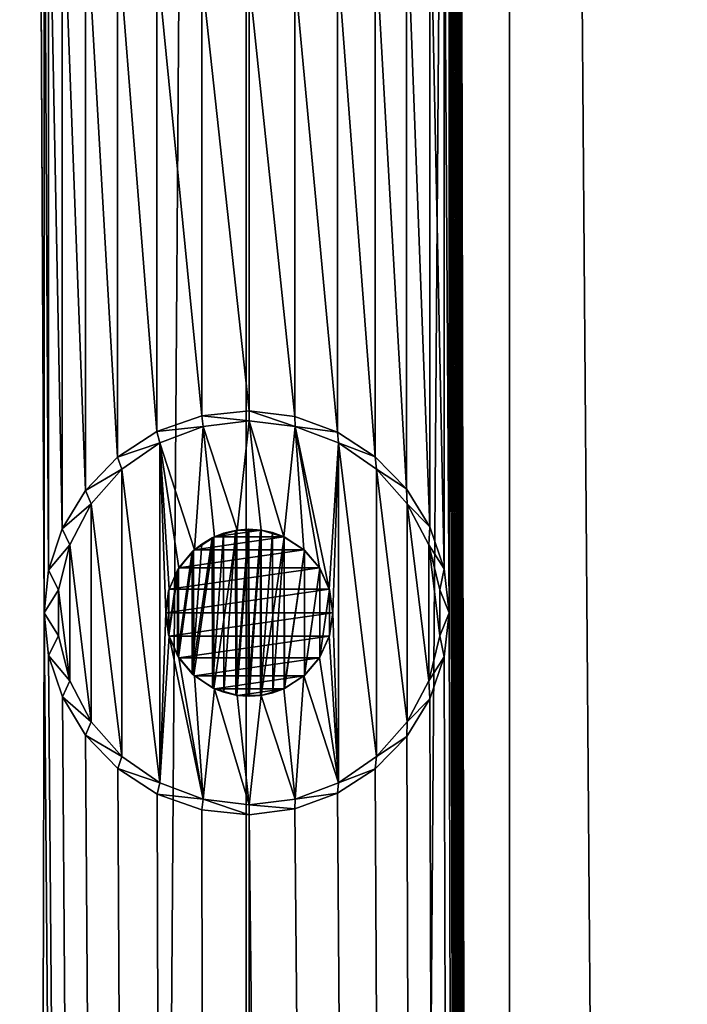
# Model space of a CAD drawing. Units: millimetres. Extents: x -48 to 28, y -91 to 235.
# Drawn here: x -5 to -1, y 173 to 179 of the extents above; entities that cross this region are included whole.
import ezdxf

# ---------------------------------------------------------------- set-up
doc = ezdxf.new("R2010")
doc.units = ezdxf.units.MM
doc.header["$LTSCALE"] = 52.148148
for name, color, linetype in [('114', 7, 'CONTINUOUS'), ('115', 7, 'CONTINUOUS'), ('116', 7, 'CONTINUOUS'), ('117', 7, 'CONTINUOUS'), ('118', 7, 'CONTINUOUS'), ('361', 7, 'CONTINUOUS'), ('372', 7, 'CONTINUOUS'), ('424', 7, 'CONTINUOUS'), ('425', 7, 'CONTINUOUS'), ('426', 7, 'CONTINUOUS'), ('427', 7, 'CONTINUOUS'), ('98', 7, 'CONTINUOUS')]:
    doc.layers.add(name, color=color, linetype=linetype)

msp = doc.modelspace()

# ---------------------------------------------------------------- linework, layer by layer
at = {"layer": '114', "color": 7, "linetype": 'CONTINUOUS', "true_color": 0xe0f2ff}
for points in [[(-4, 176.2102, 86.7844), (-4.2847, 176.1801, 86.6797), (-4, 176.15, 88.4707), (-4, 176.2102, 86.7844)], [(-4.2847, 176.1801, 86.6797), (-4.5527, 176.0851, 86.5736), (-4.2754, 176.1165, 88.4707), (-4.2847, 176.1801, 86.6797)], [(-4, 176.15, 88.4707), (-4.2847, 176.1801, 86.6797), (-4.2754, 176.1165, 88.4707), (-4, 176.15, 88.4707)], [(-4.5527, 176.0851, 86.5736), (-4.7885, 175.9327, 86.4739), (-4.5343, 176.0183, 88.4707), (-4.5527, 176.0851, 86.5736)], [(-4.2754, 176.1165, 88.4707), (-4.5527, 176.0851, 86.5736), (-4.5343, 176.0183, 88.4707), (-4.2754, 176.1165, 88.4707)], [(-4.5343, 176.0183, 88.4707), (-4.7885, 175.9327, 86.4739), (-4.7627, 175.8607, 88.4707), (-4.5343, 176.0183, 88.4707)], [(-4.7885, 175.9327, 86.4739), (-4.9814, 175.7321, 86.388), (-4.7627, 175.8607, 88.4707), (-4.7885, 175.9327, 86.4739)], [(-4.7627, 175.8607, 88.4707), (-4.9814, 175.7321, 86.388), (-4.9464, 175.6534, 88.4707), (-4.7627, 175.8607, 88.4707)], [(-4.9814, 175.7321, 86.388), (-5.1192, 175.5021, 86.324), (-4.9464, 175.6534, 88.4707), (-4.9814, 175.7321, 86.388)], [(-4.9464, 175.6534, 88.4707), (-5.1192, 175.5021, 86.324), (-5.0752, 175.4079, 88.4707), (-4.9464, 175.6534, 88.4707)], [(-5.1192, 175.5021, 86.324), (-5.2014, 175.2547, 86.2849), (-5.0752, 175.4079, 88.4707), (-5.1192, 175.5021, 86.324)], [(-5.0752, 175.4079, 88.4707), (-5.2014, 175.2547, 86.2849), (-5.1416, 175.1384, 88.4707), (-5.0752, 175.4079, 88.4707)], [(-5.2014, 175.2547, 86.2849), (-5.2285, 174.9993, 86.2718), (-5.1416, 175.1384, 88.4707), (-5.2014, 175.2547, 86.2849)], [(-5.1416, 175.1384, 88.4707), (-5.2285, 174.9993, 86.2718), (-5.1416, 174.8616, 88.4707), (-5.1416, 175.1384, 88.4707)], [(-5.2285, 174.9993, 86.2718), (-5.2011, 174.7439, 86.285), (-5.1416, 174.8616, 88.4707), (-5.2285, 174.9993, 86.2718)], [(-5.1416, 174.8616, 88.4707), (-5.2011, 174.7439, 86.285), (-5.0752, 174.5921, 88.4707), (-5.1416, 174.8616, 88.4707)], [(-5.2011, 174.7439, 86.285), (-5.1186, 174.4966, 86.3243), (-5.0752, 174.5921, 88.4707), (-5.2011, 174.7439, 86.285)], [(-5.0752, 174.5921, 88.4707), (-5.1186, 174.4966, 86.3243), (-4.9464, 174.3466, 88.4707), (-5.0752, 174.5921, 88.4707)], [(-5.1186, 174.4966, 86.3243), (-4.9805, 174.2668, 86.3883), (-4.9464, 174.3466, 88.4707), (-5.1186, 174.4966, 86.3243)], [(-4.9464, 174.3466, 88.4707), (-4.9805, 174.2668, 86.3883), (-4.7627, 174.1393, 88.4707), (-4.9464, 174.3466, 88.4707)], [(-4.9805, 174.2668, 86.3883), (-4.7876, 174.0666, 86.4743), (-4.7627, 174.1393, 88.4707), (-4.9805, 174.2668, 86.3883)], [(-4.7627, 174.1393, 88.4707), (-4.7876, 174.0666, 86.4743), (-4.5343, 173.9817, 88.4707), (-4.7627, 174.1393, 88.4707)], [(-4.7876, 174.0666, 86.4743), (-4.5513, 173.9142, 86.5741), (-4.5343, 173.9817, 88.4707), (-4.7876, 174.0666, 86.4743)], [(-4.5343, 173.9817, 88.4707), (-4.5513, 173.9142, 86.5741), (-4.2754, 173.8835, 88.4707), (-4.5343, 173.9817, 88.4707)], [(-4.5513, 173.9142, 86.5741), (-4.2837, 173.8197, 86.6801), (-4.2754, 173.8835, 88.4707), (-4.5513, 173.9142, 86.5741)], [(-4.2837, 173.8197, 86.6801), (-4, 173.7898, 86.7844), (-4.2754, 173.8835, 88.4707), (-4.2837, 173.8197, 86.6801)], [(-4.2754, 173.8835, 88.4707), (-4, 173.7898, 86.7844), (-4, 173.85, 88.4707), (-4.2754, 173.8835, 88.4707)]]:
    msp.add_3dface(points, dxfattribs=at)
at = {"layer": '115', "color": 7, "linetype": 'CONTINUOUS', "true_color": 0xe0f2ff}
for points in [[(-4, 176.15, 88.4707), (-4.2754, 176.1165, 88.4707), (-4.0712, 175.4949, 88.4707), (-4, 176.15, 88.4707)], [(-3.9288, 175.4949, 88.4707), (-4, 176.15, 88.4707), (-4.0712, 175.4949, 88.4707), (-3.9288, 175.4949, 88.4707)], [(-3.7246, 176.1165, 88.4707), (-4, 176.15, 88.4707), (-3.7924, 175.4548, 88.4707), (-3.7246, 176.1165, 88.4707)], [(-3.7924, 175.4548, 88.4707), (-4, 176.15, 88.4707), (-3.9288, 175.4949, 88.4707), (-3.7924, 175.4548, 88.4707)], [(-4.2754, 176.1165, 88.4707), (-4.5343, 176.0183, 88.4707), (-4.3274, 175.3779, 88.4707), (-4.2754, 176.1165, 88.4707)], [(-4.2076, 175.4548, 88.4707), (-4.2754, 176.1165, 88.4707), (-4.3274, 175.3779, 88.4707), (-4.2076, 175.4548, 88.4707)], [(-4.0712, 175.4949, 88.4707), (-4.2754, 176.1165, 88.4707), (-4.2076, 175.4548, 88.4707), (-4.0712, 175.4949, 88.4707)], [(-3.6726, 175.3779, 88.4707), (-3.7246, 176.1165, 88.4707), (-3.7924, 175.4548, 88.4707), (-3.6726, 175.3779, 88.4707)], [(-3.4657, 176.0183, 88.4707), (-3.7246, 176.1165, 88.4707), (-3.5203, 175.141, 88.4707), (-3.4657, 176.0183, 88.4707)], [(-3.5203, 175.141, 88.4707), (-3.7246, 176.1165, 88.4707), (-3.5793, 175.2702, 88.4707), (-3.5203, 175.141, 88.4707)], [(-3.5793, 175.2702, 88.4707), (-3.7246, 176.1165, 88.4707), (-3.6726, 175.3779, 88.4707), (-3.5793, 175.2702, 88.4707)], [(-4.5343, 176.0183, 88.4707), (-4.7627, 175.8607, 88.4707), (-4.5343, 173.9817, 88.4707), (-4.5343, 176.0183, 88.4707)], [(-4.5343, 176.0183, 88.4707), (-4.5343, 173.9817, 88.4707), (-4.5, 175, 88.4707), (-4.5343, 176.0183, 88.4707)], [(-4.5343, 176.0183, 88.4707), (-4.5, 175, 88.4707), (-4.4797, 175.141, 88.4707), (-4.5343, 176.0183, 88.4707)], [(-4.3274, 175.3779, 88.4707), (-4.5343, 176.0183, 88.4707), (-4.4207, 175.2702, 88.4707), (-4.3274, 175.3779, 88.4707)], [(-4.4207, 175.2702, 88.4707), (-4.5343, 176.0183, 88.4707), (-4.4797, 175.141, 88.4707), (-4.4207, 175.2702, 88.4707)], [(-3.5, 175, 88.4707), (-3.4657, 176.0183, 88.4707), (-3.5203, 175.141, 88.4707), (-3.5, 175, 88.4707)], [(-3.4657, 173.9817, 88.4707), (-3.4657, 176.0183, 88.4707), (-3.5, 175, 88.4707), (-3.4657, 173.9817, 88.4707)], [(-3.2373, 175.8607, 88.4707), (-3.4657, 176.0183, 88.4707), (-3.2373, 174.1393, 88.4707), (-3.2373, 175.8607, 88.4707)], [(-3.2373, 174.1393, 88.4707), (-3.4657, 176.0183, 88.4707), (-3.4657, 173.9817, 88.4707), (-3.2373, 174.1393, 88.4707)], [(-4.7627, 175.8607, 88.4707), (-4.9464, 175.6534, 88.4707), (-4.7627, 174.1393, 88.4707), (-4.7627, 175.8607, 88.4707)], [(-4.7627, 175.8607, 88.4707), (-4.7627, 174.1393, 88.4707), (-4.5343, 173.9817, 88.4707), (-4.7627, 175.8607, 88.4707)], [(-3.0536, 175.6534, 88.4707), (-3.2373, 175.8607, 88.4707), (-3.0536, 174.3466, 88.4707), (-3.0536, 175.6534, 88.4707)], [(-3.0536, 174.3466, 88.4707), (-3.2373, 175.8607, 88.4707), (-3.2373, 174.1393, 88.4707), (-3.0536, 174.3466, 88.4707)], [(-4.9464, 175.6534, 88.4707), (-5.0752, 175.4079, 88.4707), (-4.9464, 174.3466, 88.4707), (-4.9464, 175.6534, 88.4707)], [(-4.9464, 175.6534, 88.4707), (-4.9464, 174.3466, 88.4707), (-4.7627, 174.1393, 88.4707), (-4.9464, 175.6534, 88.4707)], [(-2.9248, 175.4079, 88.4707), (-3.0536, 175.6534, 88.4707), (-2.9248, 174.5921, 88.4707), (-2.9248, 175.4079, 88.4707)], [(-2.9248, 174.5921, 88.4707), (-3.0536, 175.6534, 88.4707), (-3.0536, 174.3466, 88.4707), (-2.9248, 174.5921, 88.4707)], [(-5.0752, 175.4079, 88.4707), (-5.1416, 175.1384, 88.4707), (-5.0752, 174.5921, 88.4707), (-5.0752, 175.4079, 88.4707)], [(-5.0752, 175.4079, 88.4707), (-5.0752, 174.5921, 88.4707), (-4.9464, 174.3466, 88.4707), (-5.0752, 175.4079, 88.4707)], [(-2.8584, 175.1384, 88.4707), (-2.9248, 175.4079, 88.4707), (-2.8584, 174.8616, 88.4707), (-2.8584, 175.1384, 88.4707)], [(-2.8584, 174.8616, 88.4707), (-2.9248, 175.4079, 88.4707), (-2.9248, 174.5921, 88.4707), (-2.8584, 174.8616, 88.4707)], [(-5.1416, 175.1384, 88.4707), (-5.1416, 174.8616, 88.4707), (-5.0752, 174.5921, 88.4707), (-5.1416, 175.1384, 88.4707)], [(-4.5, 175, 88.4707), (-4.5343, 173.9817, 88.4707), (-4.4797, 174.859, 88.4707), (-4.5, 175, 88.4707)], [(-3.5203, 174.859, 88.4707), (-3.4657, 173.9817, 88.4707), (-3.5, 175, 88.4707), (-3.5203, 174.859, 88.4707)], [(-4.5343, 173.9817, 88.4707), (-4.2754, 173.8835, 88.4707), (-4.4797, 174.859, 88.4707), (-4.5343, 173.9817, 88.4707)], [(-4.4797, 174.859, 88.4707), (-4.2754, 173.8835, 88.4707), (-4.4207, 174.7298, 88.4707), (-4.4797, 174.859, 88.4707)], [(-3.5793, 174.7298, 88.4707), (-3.4657, 173.9817, 88.4707), (-3.5203, 174.859, 88.4707), (-3.5793, 174.7298, 88.4707)], [(-4.4207, 174.7298, 88.4707), (-4.2754, 173.8835, 88.4707), (-4.3274, 174.6221, 88.4707), (-4.4207, 174.7298, 88.4707)], [(-3.6726, 174.6221, 88.4707), (-3.4657, 173.9817, 88.4707), (-3.5793, 174.7298, 88.4707), (-3.6726, 174.6221, 88.4707)], [(-4.3274, 174.6221, 88.4707), (-4.2754, 173.8835, 88.4707), (-4.2076, 174.5452, 88.4707), (-4.3274, 174.6221, 88.4707)], [(-3.7924, 174.5452, 88.4707), (-3.7246, 173.8835, 88.4707), (-3.6726, 174.6221, 88.4707), (-3.7924, 174.5452, 88.4707)], [(-3.7246, 173.8835, 88.4707), (-3.4657, 173.9817, 88.4707), (-3.6726, 174.6221, 88.4707), (-3.7246, 173.8835, 88.4707)], [(-4.2754, 173.8835, 88.4707), (-4, 173.85, 88.4707), (-4.2076, 174.5452, 88.4707), (-4.2754, 173.8835, 88.4707)], [(-4.2076, 174.5452, 88.4707), (-4, 173.85, 88.4707), (-4.0712, 174.5051, 88.4707), (-4.2076, 174.5452, 88.4707)], [(-3.9288, 174.5051, 88.4707), (-3.7246, 173.8835, 88.4707), (-3.7924, 174.5452, 88.4707), (-3.9288, 174.5051, 88.4707)], [(-4.0712, 174.5051, 88.4707), (-4, 173.85, 88.4707), (-3.9288, 174.5051, 88.4707), (-4.0712, 174.5051, 88.4707)], [(-4, 173.85, 88.4707), (-3.7246, 173.8835, 88.4707), (-3.9288, 174.5051, 88.4707), (-4, 173.85, 88.4707)]]:
    msp.add_3dface(points, dxfattribs=at)
at = {"layer": '116', "color": 7, "linetype": 'CONTINUOUS', "true_color": 0xe0f2ff}
for points in [[(-3.7261, 176.1754, 86.8776), (-4, 176.2102, 86.7844), (-3.7246, 176.1165, 88.4707), (-3.7261, 176.1754, 86.8776)], [(-4, 176.2102, 86.7844), (-4, 176.15, 88.4707), (-3.7246, 176.1165, 88.4707), (-4, 176.2102, 86.7844)], [(-3.4708, 176.0815, 86.9578), (-3.7261, 176.1754, 86.8776), (-3.7246, 176.1165, 88.4707), (-3.4708, 176.0815, 86.9578)], [(-3.4708, 176.0815, 86.9578), (-3.7246, 176.1165, 88.4707), (-3.4657, 176.0183, 88.4707), (-3.4708, 176.0815, 86.9578)], [(-3.245, 175.9349, 87.0236), (-3.4708, 176.0815, 86.9578), (-3.4657, 176.0183, 88.4707), (-3.245, 175.9349, 87.0236)], [(-3.245, 175.9349, 87.0236), (-3.4657, 176.0183, 88.4707), (-3.2373, 175.8607, 88.4707), (-3.245, 175.9349, 87.0236)], [(-3.057, 175.7418, 87.0748), (-3.245, 175.9349, 87.0236), (-3.2373, 175.8607, 88.4707), (-3.057, 175.7418, 87.0748)], [(-3.057, 175.7418, 87.0748), (-3.2373, 175.8607, 88.4707), (-3.0536, 175.6534, 88.4707), (-3.057, 175.7418, 87.0748)], [(-2.918, 175.5157, 87.1105), (-3.057, 175.7418, 87.0748), (-3.0536, 175.6534, 88.4707), (-2.918, 175.5157, 87.1105)], [(-2.918, 175.5157, 87.1105), (-3.0536, 175.6534, 88.4707), (-2.9248, 175.4079, 88.4707), (-2.918, 175.5157, 87.1105)], [(-2.8315, 175.2633, 87.1319), (-2.918, 175.5157, 87.1105), (-2.9248, 175.4079, 88.4707), (-2.8315, 175.2633, 87.1319)], [(-2.8315, 175.2633, 87.1319), (-2.9248, 175.4079, 88.4707), (-2.8584, 175.1384, 88.4707), (-2.8315, 175.2633, 87.1319)], [(-2.8024, 175.0001, 87.1389), (-2.8315, 175.2633, 87.1319), (-2.8584, 175.1384, 88.4707), (-2.8024, 175.0001, 87.1389)], [(-2.8024, 175.0001, 87.1389), (-2.8584, 175.1384, 88.4707), (-2.8584, 174.8616, 88.4707), (-2.8024, 175.0001, 87.1389)], [(-2.8315, 174.7366, 87.1319), (-2.8024, 175.0001, 87.1389), (-2.8584, 174.8616, 88.4707), (-2.8315, 174.7366, 87.1319)], [(-2.8315, 174.7366, 87.1319), (-2.8584, 174.8616, 88.4707), (-2.9248, 174.5921, 88.4707), (-2.8315, 174.7366, 87.1319)], [(-2.918, 174.4844, 87.1105), (-2.8315, 174.7366, 87.1319), (-2.9248, 174.5921, 88.4707), (-2.918, 174.4844, 87.1105)], [(-2.918, 174.4844, 87.1105), (-2.9248, 174.5921, 88.4707), (-3.0536, 174.3466, 88.4707), (-2.918, 174.4844, 87.1105)], [(-3.0569, 174.2583, 87.0748), (-2.918, 174.4844, 87.1105), (-3.0536, 174.3466, 88.4707), (-3.0569, 174.2583, 87.0748)], [(-3.0569, 174.2583, 87.0748), (-3.0536, 174.3466, 88.4707), (-3.2373, 174.1393, 88.4707), (-3.0569, 174.2583, 87.0748)], [(-3.245, 174.0651, 87.0236), (-3.0569, 174.2583, 87.0748), (-3.2373, 174.1393, 88.4707), (-3.245, 174.0651, 87.0236)], [(-3.245, 174.0651, 87.0236), (-3.2373, 174.1393, 88.4707), (-3.4657, 173.9817, 88.4707), (-3.245, 174.0651, 87.0236)], [(-3.4706, 173.9186, 86.9579), (-3.245, 174.0651, 87.0236), (-3.4657, 173.9817, 88.4707), (-3.4706, 173.9186, 86.9579)], [(-3.4706, 173.9186, 86.9579), (-3.4657, 173.9817, 88.4707), (-3.7246, 173.8835, 88.4707), (-3.4706, 173.9186, 86.9579)], [(-3.7262, 173.8246, 86.8775), (-3.4706, 173.9186, 86.9579), (-3.7246, 173.8835, 88.4707), (-3.7262, 173.8246, 86.8775)], [(-4, 173.85, 88.4707), (-3.7262, 173.8246, 86.8775), (-3.7246, 173.8835, 88.4707), (-4, 173.85, 88.4707)], [(-4, 173.7898, 86.7844), (-3.7262, 173.8246, 86.8775), (-4, 173.85, 88.4707), (-4, 173.7898, 86.7844)]]:
    msp.add_3dface(points, dxfattribs=at)
at = {"layer": '117', "color": 7, "linetype": 'CONTINUOUS', "true_color": 0xc8c8c8}
for points in [[(-4.0749, 175.4944, 86.7577), (-4.2076, 175.4548, 88.4707), (-4.2127, 175.4525, 86.707), (-4.0749, 175.4944, 86.7577)], [(-4.0712, 175.4949, 88.4707), (-4.2076, 175.4548, 88.4707), (-4.0749, 175.4944, 86.7577), (-4.0712, 175.4949, 88.4707)], [(-4.0017, 175.5, 86.7838), (-4.0712, 175.4949, 88.4707), (-4.0749, 175.4944, 86.7577), (-4.0017, 175.5, 86.7838)], [(-3.9288, 175.4949, 88.4707), (-4.0712, 175.4949, 88.4707), (-4.0017, 175.5, 86.7838), (-3.9288, 175.4949, 88.4707)], [(-3.9282, 175.4948, 86.8096), (-3.9288, 175.4949, 88.4707), (-4.0017, 175.5, 86.7838), (-3.9282, 175.4948, 86.8096)], [(-3.7924, 175.4548, 88.4707), (-3.9288, 175.4949, 88.4707), (-3.9282, 175.4948, 86.8096), (-3.7924, 175.4548, 88.4707)], [(-3.7897, 175.4536, 86.8566), (-3.7924, 175.4548, 88.4707), (-3.9282, 175.4948, 86.8096), (-3.7897, 175.4536, 86.8566)], [(-4.2127, 175.4525, 86.707), (-4.3274, 175.3779, 88.4707), (-4.3331, 175.3729, 86.6611), (-4.2127, 175.4525, 86.707)], [(-4.2076, 175.4548, 88.4707), (-4.3274, 175.3779, 88.4707), (-4.2127, 175.4525, 86.707), (-4.2076, 175.4548, 88.4707)], [(-3.6726, 175.3779, 88.4707), (-3.7924, 175.4548, 88.4707), (-3.7897, 175.4536, 86.8566), (-3.6726, 175.3779, 88.4707)], [(-3.6692, 175.3749, 86.896), (-3.6726, 175.3779, 88.4707), (-3.7897, 175.4536, 86.8566), (-3.6692, 175.3749, 86.896)], [(-4.3331, 175.3729, 86.6611), (-4.4207, 175.2702, 88.4707), (-4.4243, 175.2646, 86.6254), (-4.3331, 175.3729, 86.6611)], [(-4.3274, 175.3779, 88.4707), (-4.4207, 175.2702, 88.4707), (-4.3331, 175.3729, 86.6611), (-4.3274, 175.3779, 88.4707)], [(-3.5793, 175.2702, 88.4707), (-3.6726, 175.3779, 88.4707), (-3.6692, 175.3749, 86.896), (-3.5793, 175.2702, 88.4707)], [(-3.5771, 175.2668, 86.9252), (-3.5793, 175.2702, 88.4707), (-3.6692, 175.3749, 86.896), (-3.5771, 175.2668, 86.9252)], [(-4.4243, 175.2646, 86.6254), (-4.4797, 175.141, 88.4707), (-4.4812, 175.1358, 86.6026), (-4.4243, 175.2646, 86.6254)], [(-4.4207, 175.2702, 88.4707), (-4.4797, 175.141, 88.4707), (-4.4243, 175.2646, 86.6254), (-4.4207, 175.2702, 88.4707)], [(-3.5203, 175.141, 88.4707), (-3.5793, 175.2702, 88.4707), (-3.5771, 175.2668, 86.9252), (-3.5203, 175.141, 88.4707)], [(-3.5196, 175.1386, 86.943), (-3.5203, 175.141, 88.4707), (-3.5771, 175.2668, 86.9252), (-3.5196, 175.1386, 86.943)], [(-4.4797, 175.141, 88.4707), (-4.5, 175, 88.4707), (-4.4812, 175.1358, 86.6026), (-4.4797, 175.141, 88.4707)], [(-4.5, 175, 88.4707), (-4.5, 175, 86.595), (-4.4812, 175.1358, 86.6026), (-4.5, 175, 88.4707)], [(-3.5, 175, 88.4707), (-3.5203, 175.141, 88.4707), (-3.5, 175, 86.949), (-3.5, 175, 88.4707)], [(-3.5, 175, 86.949), (-3.5203, 175.141, 88.4707), (-3.5196, 175.1386, 86.943), (-3.5, 175, 86.949)]]:
    msp.add_3dface(points, dxfattribs=at)
at = {"layer": '118', "color": 7, "linetype": 'CONTINUOUS', "true_color": 0xc8c8c8}
for points in [[(-4.5, 175, 88.4707), (-4.4797, 174.859, 88.4707), (-4.5, 175, 86.595), (-4.5, 175, 88.4707)], [(-4.5, 175, 86.595), (-4.4797, 174.859, 88.4707), (-4.4808, 174.8631, 86.6027), (-4.5, 175, 86.595)], [(-3.5203, 174.859, 88.4707), (-3.5, 175, 88.4707), (-3.5194, 174.8622, 86.943), (-3.5203, 174.859, 88.4707)], [(-3.5, 175, 88.4707), (-3.5, 175, 86.949), (-3.5194, 174.8622, 86.943), (-3.5, 175, 88.4707)], [(-4.4808, 174.8631, 86.6027), (-4.4797, 174.859, 88.4707), (-4.4239, 174.7348, 86.6255), (-4.4808, 174.8631, 86.6027)], [(-4.4797, 174.859, 88.4707), (-4.4207, 174.7298, 88.4707), (-4.4239, 174.7348, 86.6255), (-4.4797, 174.859, 88.4707)], [(-3.5793, 174.7298, 88.4707), (-3.5203, 174.859, 88.4707), (-3.5769, 174.7335, 86.9252), (-3.5793, 174.7298, 88.4707)], [(-3.5769, 174.7335, 86.9252), (-3.5203, 174.859, 88.4707), (-3.5194, 174.8622, 86.943), (-3.5769, 174.7335, 86.9252)], [(-4.4239, 174.7348, 86.6255), (-4.4207, 174.7298, 88.4707), (-4.3323, 174.6265, 86.6614), (-4.4239, 174.7348, 86.6255)], [(-4.4207, 174.7298, 88.4707), (-4.3274, 174.6221, 88.4707), (-4.3323, 174.6265, 86.6614), (-4.4207, 174.7298, 88.4707)], [(-3.6726, 174.6221, 88.4707), (-3.5793, 174.7298, 88.4707), (-3.6686, 174.6257, 86.8962), (-3.6726, 174.6221, 88.4707)], [(-3.6686, 174.6257, 86.8962), (-3.5793, 174.7298, 88.4707), (-3.5769, 174.7335, 86.9252), (-3.6686, 174.6257, 86.8962)], [(-4.3323, 174.6265, 86.6614), (-4.3274, 174.6221, 88.4707), (-4.2123, 174.5473, 86.7071), (-4.3323, 174.6265, 86.6614)], [(-4.3274, 174.6221, 88.4707), (-4.2076, 174.5452, 88.4707), (-4.2123, 174.5473, 86.7071), (-4.3274, 174.6221, 88.4707)], [(-3.7924, 174.5452, 88.4707), (-3.6726, 174.6221, 88.4707), (-3.7892, 174.5466, 86.8567), (-3.7924, 174.5452, 88.4707)], [(-3.7892, 174.5466, 86.8567), (-3.6726, 174.6221, 88.4707), (-3.6686, 174.6257, 86.8962), (-3.7892, 174.5466, 86.8567)], [(-4.2123, 174.5473, 86.7071), (-4.2076, 174.5452, 88.4707), (-4.0741, 174.5055, 86.758), (-4.2123, 174.5473, 86.7071)], [(-4.2076, 174.5452, 88.4707), (-4.0712, 174.5051, 88.4707), (-4.0741, 174.5055, 86.758), (-4.2076, 174.5452, 88.4707)], [(-3.9288, 174.5051, 88.4707), (-3.7924, 174.5452, 88.4707), (-3.9274, 174.5053, 86.8098), (-3.9288, 174.5051, 88.4707)], [(-3.9274, 174.5053, 86.8098), (-3.7924, 174.5452, 88.4707), (-3.7892, 174.5466, 86.8567), (-3.9274, 174.5053, 86.8098)], [(-4.0741, 174.5055, 86.758), (-4.0712, 174.5051, 88.4707), (-4.0006, 174.5, 86.7842), (-4.0741, 174.5055, 86.758)], [(-4.0712, 174.5051, 88.4707), (-3.9288, 174.5051, 88.4707), (-4.0006, 174.5, 86.7842), (-4.0712, 174.5051, 88.4707)], [(-4.0006, 174.5, 86.7842), (-3.9288, 174.5051, 88.4707), (-3.9274, 174.5053, 86.8098), (-4.0006, 174.5, 86.7842)]]:
    msp.add_3dface(points, dxfattribs=at)
at = {"layer": '361', "color": 7, "linetype": 'CONTINUOUS', "true_color": 0xc8c8c8}
for points in [[(-4.0749, 175.4944, 86.7577), (-4.2127, 175.4525, 86.707), (-4.2123, 174.5473, 86.7071), (-4.0749, 175.4944, 86.7577)], [(-4.0749, 175.4944, 86.7577), (-4.2123, 174.5473, 86.7071), (-4.0741, 174.5055, 86.758), (-4.0749, 175.4944, 86.7577)], [(-4.0017, 175.5, 86.7838), (-4.0749, 175.4944, 86.7577), (-4.0741, 174.5055, 86.758), (-4.0017, 175.5, 86.7838)], [(-4.0017, 175.5, 86.7838), (-4.0741, 174.5055, 86.758), (-4.0006, 174.5, 86.7842), (-4.0017, 175.5, 86.7838)], [(-3.9282, 175.4948, 86.8096), (-4.0017, 175.5, 86.7838), (-4.0006, 174.5, 86.7842), (-3.9282, 175.4948, 86.8096)], [(-3.9282, 175.4948, 86.8096), (-4.0006, 174.5, 86.7842), (-3.9274, 174.5053, 86.8098), (-3.9282, 175.4948, 86.8096)], [(-3.7897, 175.4536, 86.8566), (-3.9282, 175.4948, 86.8096), (-3.9274, 174.5053, 86.8098), (-3.7897, 175.4536, 86.8566)], [(-4.2127, 175.4525, 86.707), (-4.3331, 175.3729, 86.6611), (-4.3323, 174.6265, 86.6614), (-4.2127, 175.4525, 86.707)], [(-4.2127, 175.4525, 86.707), (-4.3323, 174.6265, 86.6614), (-4.2123, 174.5473, 86.7071), (-4.2127, 175.4525, 86.707)], [(-3.7897, 175.4536, 86.8566), (-3.9274, 174.5053, 86.8098), (-3.7892, 174.5466, 86.8567), (-3.7897, 175.4536, 86.8566)], [(-3.6692, 175.3749, 86.896), (-3.7897, 175.4536, 86.8566), (-3.7892, 174.5466, 86.8567), (-3.6692, 175.3749, 86.896)], [(-4.3331, 175.3729, 86.6611), (-4.4243, 175.2646, 86.6254), (-4.4239, 174.7348, 86.6255), (-4.3331, 175.3729, 86.6611)], [(-4.3331, 175.3729, 86.6611), (-4.4239, 174.7348, 86.6255), (-4.3323, 174.6265, 86.6614), (-4.3331, 175.3729, 86.6611)], [(-3.6692, 175.3749, 86.896), (-3.7892, 174.5466, 86.8567), (-3.6686, 174.6257, 86.8962), (-3.6692, 175.3749, 86.896)], [(-3.5771, 175.2668, 86.9252), (-3.6692, 175.3749, 86.896), (-3.6686, 174.6257, 86.8962), (-3.5771, 175.2668, 86.9252)], [(-4.4243, 175.2646, 86.6254), (-4.4812, 175.1358, 86.6026), (-4.4808, 174.8631, 86.6027), (-4.4243, 175.2646, 86.6254)], [(-4.4243, 175.2646, 86.6254), (-4.4808, 174.8631, 86.6027), (-4.4239, 174.7348, 86.6255), (-4.4243, 175.2646, 86.6254)], [(-3.5771, 175.2668, 86.9252), (-3.6686, 174.6257, 86.8962), (-3.5769, 174.7335, 86.9252), (-3.5771, 175.2668, 86.9252)], [(-3.5196, 175.1386, 86.943), (-3.5771, 175.2668, 86.9252), (-3.5769, 174.7335, 86.9252), (-3.5196, 175.1386, 86.943)], [(-4.4812, 175.1358, 86.6026), (-4.5, 175, 86.595), (-4.4808, 174.8631, 86.6027), (-4.4812, 175.1358, 86.6026)], [(-3.5196, 175.1386, 86.943), (-3.5769, 174.7335, 86.9252), (-3.5194, 174.8622, 86.943), (-3.5196, 175.1386, 86.943)], [(-3.5, 175, 86.949), (-3.5196, 175.1386, 86.943), (-3.5194, 174.8622, 86.943), (-3.5, 175, 86.949)]]:
    msp.add_3dface(points, dxfattribs=at)
at = {"layer": '372', "color": 7, "linetype": 'CONTINUOUS', "true_color": 0xc8c8c8}
for points in [[(-4.0187, 25, 64.1636), (-5.5205, 25, 64.816), (-4.0187, 235, 64.1636), (-4.0187, 25, 64.1636)], [(-5.5205, 25, 64.816), (-5.5205, 235, 64.816), (-4.0187, 235, 64.1636), (-5.5205, 25, 64.816)], [(-2.4418, 25, 63.7218), (-4.0187, 25, 64.1636), (-2.4418, 235, 63.7218), (-2.4418, 25, 63.7218)], [(-4.0187, 25, 64.1636), (-4.0187, 235, 64.1636), (-2.4418, 235, 63.7218), (-4.0187, 25, 64.1636)], [(-0.8184, 25, 63.4987), (-2.4418, 25, 63.7218), (-0.8184, 235, 63.4987), (-0.8184, 25, 63.4987)], [(-2.4418, 25, 63.7218), (-2.4418, 235, 63.7218), (-0.8184, 235, 63.4987), (-2.4418, 25, 63.7218)]]:
    msp.add_3dface(points, dxfattribs=at)
at = {"layer": '424', "color": 7, "linetype": 'CONTINUOUS', "true_color": 0xe0f2ff}
for points in [[(-4.071, 175.4949, 83.4707), (-4.2079, 175.4548, 83.4707), (-3.929, 175.4949, 83.4707), (-4.071, 175.4949, 83.4707)], [(-3.929, 175.4949, 83.4707), (-4.2079, 175.4548, 83.4707), (-3.7921, 175.4548, 83.4707), (-3.929, 175.4949, 83.4707)], [(-4.2079, 175.4548, 83.4707), (-4.3272, 175.378, 83.4707), (-3.7921, 175.4548, 83.4707), (-4.2079, 175.4548, 83.4707)], [(-3.7921, 175.4548, 83.4707), (-4.3272, 175.378, 83.4707), (-3.6728, 175.378, 83.4707), (-3.7921, 175.4548, 83.4707)], [(-4.3272, 175.378, 83.4707), (-4.4207, 175.2702, 83.4707), (-3.6728, 175.378, 83.4707), (-4.3272, 175.378, 83.4707)], [(-3.6728, 175.378, 83.4707), (-4.4207, 175.2702, 83.4707), (-3.5793, 175.2702, 83.4707), (-3.6728, 175.378, 83.4707)], [(-4.4207, 175.2702, 83.4707), (-4.4797, 175.141, 83.4707), (-3.5793, 175.2702, 83.4707), (-4.4207, 175.2702, 83.4707)], [(-3.5793, 175.2702, 83.4707), (-4.4797, 175.141, 83.4707), (-3.5203, 175.141, 83.4707), (-3.5793, 175.2702, 83.4707)], [(-4.4797, 175.141, 83.4707), (-4.5, 175, 83.4707), (-3.5203, 175.141, 83.4707), (-4.4797, 175.141, 83.4707)], [(-3.5203, 175.141, 83.4707), (-4.5, 175, 83.4707), (-3.5, 175, 83.4707), (-3.5203, 175.141, 83.4707)], [(-3.5, 175, 83.4707), (-4.5, 175, 83.4707), (-4.4797, 174.859, 83.4707), (-3.5, 175, 83.4707)], [(-3.5203, 174.859, 83.4707), (-3.5, 175, 83.4707), (-4.4797, 174.859, 83.4707), (-3.5203, 174.859, 83.4707)], [(-4.4207, 174.7298, 83.4707), (-3.5203, 174.859, 83.4707), (-4.4797, 174.859, 83.4707), (-4.4207, 174.7298, 83.4707)], [(-3.5793, 174.7298, 83.4707), (-3.5203, 174.859, 83.4707), (-4.4207, 174.7298, 83.4707), (-3.5793, 174.7298, 83.4707)], [(-4.3272, 174.622, 83.4707), (-3.5793, 174.7298, 83.4707), (-4.4207, 174.7298, 83.4707), (-4.3272, 174.622, 83.4707)], [(-3.6728, 174.622, 83.4707), (-3.5793, 174.7298, 83.4707), (-4.3272, 174.622, 83.4707), (-3.6728, 174.622, 83.4707)], [(-4.2079, 174.5452, 83.4707), (-3.6728, 174.622, 83.4707), (-4.3272, 174.622, 83.4707), (-4.2079, 174.5452, 83.4707)], [(-3.7921, 174.5452, 83.4707), (-3.6728, 174.622, 83.4707), (-4.2079, 174.5452, 83.4707), (-3.7921, 174.5452, 83.4707)], [(-4.071, 174.5051, 83.4707), (-3.7921, 174.5452, 83.4707), (-4.2079, 174.5452, 83.4707), (-4.071, 174.5051, 83.4707)], [(-3.929, 174.5051, 83.4707), (-3.7921, 174.5452, 83.4707), (-4.071, 174.5051, 83.4707), (-3.929, 174.5051, 83.4707)]]:
    msp.add_3dface(points, dxfattribs=at)
at = {"layer": '425', "color": 7, "linetype": 'CONTINUOUS', "true_color": 0xc8c8c8}
for points in [[(-4.1532, 175.476, 84.5675), (-4.0815, 175.4933, 84.5999), (-4.1529, 174.5239, 84.5676), (-4.1532, 175.476, 84.5675)], [(-4.1529, 174.5239, 84.5676), (-4.0815, 175.4933, 84.5999), (-4.0808, 174.5066, 84.6002), (-4.1529, 174.5239, 84.5676)], [(-4.0815, 175.4933, 84.5999), (-4.0072, 175.4999, 84.6327), (-4.0808, 174.5066, 84.6002), (-4.0815, 175.4933, 84.5999)], [(-4.0808, 174.5066, 84.6002), (-4.0072, 175.4999, 84.6327), (-4.0062, 174.5001, 84.6332), (-4.0808, 174.5066, 84.6002)], [(-4.0072, 175.4999, 84.6327), (-3.9324, 175.4954, 84.6651), (-4.0062, 174.5001, 84.6332), (-4.0072, 175.4999, 84.6327)], [(-4.0062, 174.5001, 84.6332), (-3.9324, 175.4954, 84.6651), (-3.9315, 174.5047, 84.6655), (-4.0062, 174.5001, 84.6332)], [(-3.9324, 175.4954, 84.6651), (-3.8598, 175.48, 84.6958), (-3.9315, 174.5047, 84.6655), (-3.9324, 175.4954, 84.6651)], [(-4.3407, 174.6341, 84.4795), (-4.2211, 175.4484, 84.5362), (-4.2206, 174.5513, 84.5364), (-4.3407, 174.6341, 84.4795)], [(-4.2845, 175.4112, 84.5064), (-4.2211, 175.4484, 84.5362), (-4.3407, 174.6341, 84.4795), (-4.2845, 175.4112, 84.5064)], [(-4.2211, 175.4484, 84.5362), (-4.1532, 175.476, 84.5675), (-4.2206, 174.5513, 84.5364), (-4.2211, 175.4484, 84.5362)], [(-4.2206, 174.5513, 84.5364), (-4.1532, 175.476, 84.5675), (-4.1529, 174.5239, 84.5676), (-4.2206, 174.5513, 84.5364)], [(-3.9315, 174.5047, 84.6655), (-3.8598, 175.48, 84.6958), (-3.8594, 174.5202, 84.696), (-3.9315, 174.5047, 84.6655)], [(-3.8598, 175.48, 84.6958), (-3.7914, 175.4544, 84.7241), (-3.8594, 174.5202, 84.696), (-3.8598, 175.48, 84.6958)], [(-3.8594, 174.5202, 84.696), (-3.7914, 175.4544, 84.7241), (-3.791, 174.5458, 84.7243), (-3.8594, 174.5202, 84.696)], [(-3.7914, 175.4544, 84.7241), (-3.6696, 175.3753, 84.7731), (-3.791, 174.5458, 84.7243), (-3.7914, 175.4544, 84.7241)], [(-4.4296, 175.2559, 84.4361), (-4.3413, 175.3654, 84.4792), (-4.4294, 174.7439, 84.4362), (-4.4296, 175.2559, 84.4361)], [(-4.4294, 174.7439, 84.4362), (-4.3413, 175.3654, 84.4792), (-4.3407, 174.6341, 84.4795), (-4.4294, 174.7439, 84.4362)], [(-4.3413, 175.3654, 84.4792), (-4.2845, 175.4112, 84.5064), (-4.3407, 174.6341, 84.4795), (-4.3413, 175.3654, 84.4792)], [(-3.791, 174.5458, 84.7243), (-3.6696, 175.3753, 84.7731), (-3.669, 174.6252, 84.7733), (-3.791, 174.5458, 84.7243)], [(-3.6696, 175.3753, 84.7731), (-3.5771, 175.2668, 84.8091), (-3.669, 174.6252, 84.7733), (-3.6696, 175.3753, 84.7731)], [(-4.4825, 175.1313, 84.4098), (-4.4296, 175.2559, 84.4361), (-4.4824, 174.8685, 84.4098), (-4.4825, 175.1313, 84.4098)], [(-4.4824, 174.8685, 84.4098), (-4.4296, 175.2559, 84.4361), (-4.4294, 174.7439, 84.4362), (-4.4824, 174.8685, 84.4098)], [(-3.669, 174.6252, 84.7733), (-3.5771, 175.2668, 84.8091), (-3.5769, 174.7336, 84.8091), (-3.669, 174.6252, 84.7733)], [(-3.5771, 175.2668, 84.8091), (-3.5195, 175.1383, 84.8309), (-3.5769, 174.7336, 84.8091), (-3.5771, 175.2668, 84.8091)], [(-4.5, 175, 84.401), (-4.4825, 175.1313, 84.4098), (-4.4824, 174.8685, 84.4098), (-4.5, 175, 84.401)], [(-3.5769, 174.7336, 84.8091), (-3.5195, 175.1383, 84.8309), (-3.5193, 174.8626, 84.831), (-3.5769, 174.7336, 84.8091)], [(-3.5195, 175.1383, 84.8309), (-3.5, 175, 84.8382), (-3.5193, 174.8626, 84.831), (-3.5195, 175.1383, 84.8309)]]:
    msp.add_3dface(points, dxfattribs=at)
at = {"layer": '426', "color": 7, "linetype": 'CONTINUOUS', "true_color": 0xc8c8c8}
for points in [[(-4.2079, 175.4548, 83.4707), (-4.071, 175.4949, 83.4707), (-4.1532, 175.476, 84.5675), (-4.2079, 175.4548, 83.4707)], [(-4.071, 175.4949, 83.4707), (-4.0815, 175.4933, 84.5999), (-4.1532, 175.476, 84.5675), (-4.071, 175.4949, 83.4707)], [(-4.071, 175.4949, 83.4707), (-4.0072, 175.4999, 84.6327), (-4.0815, 175.4933, 84.5999), (-4.071, 175.4949, 83.4707)], [(-4.071, 175.4949, 83.4707), (-3.929, 175.4949, 83.4707), (-4.0072, 175.4999, 84.6327), (-4.071, 175.4949, 83.4707)], [(-3.929, 175.4949, 83.4707), (-3.9324, 175.4954, 84.6651), (-4.0072, 175.4999, 84.6327), (-3.929, 175.4949, 83.4707)], [(-3.929, 175.4949, 83.4707), (-3.8598, 175.48, 84.6958), (-3.9324, 175.4954, 84.6651), (-3.929, 175.4949, 83.4707)], [(-3.929, 175.4949, 83.4707), (-3.7921, 175.4548, 83.4707), (-3.8598, 175.48, 84.6958), (-3.929, 175.4949, 83.4707)], [(-4.3272, 175.378, 83.4707), (-4.2079, 175.4548, 83.4707), (-4.2845, 175.4112, 84.5064), (-4.3272, 175.378, 83.4707)], [(-4.2079, 175.4548, 83.4707), (-4.2211, 175.4484, 84.5362), (-4.2845, 175.4112, 84.5064), (-4.2079, 175.4548, 83.4707)], [(-4.2079, 175.4548, 83.4707), (-4.1532, 175.476, 84.5675), (-4.2211, 175.4484, 84.5362), (-4.2079, 175.4548, 83.4707)], [(-3.7921, 175.4548, 83.4707), (-3.7914, 175.4544, 84.7241), (-3.8598, 175.48, 84.6958), (-3.7921, 175.4548, 83.4707)], [(-3.7921, 175.4548, 83.4707), (-3.6728, 175.378, 83.4707), (-3.7914, 175.4544, 84.7241), (-3.7921, 175.4548, 83.4707)], [(-3.6728, 175.378, 83.4707), (-3.6696, 175.3753, 84.7731), (-3.7914, 175.4544, 84.7241), (-3.6728, 175.378, 83.4707)], [(-4.4207, 175.2702, 83.4707), (-4.3413, 175.3654, 84.4792), (-4.4296, 175.2559, 84.4361), (-4.4207, 175.2702, 83.4707)], [(-4.4207, 175.2702, 83.4707), (-4.3272, 175.378, 83.4707), (-4.3413, 175.3654, 84.4792), (-4.4207, 175.2702, 83.4707)], [(-4.3272, 175.378, 83.4707), (-4.2845, 175.4112, 84.5064), (-4.3413, 175.3654, 84.4792), (-4.3272, 175.378, 83.4707)], [(-3.6728, 175.378, 83.4707), (-3.5793, 175.2702, 83.4707), (-3.6696, 175.3753, 84.7731), (-3.6728, 175.378, 83.4707)], [(-3.5793, 175.2702, 83.4707), (-3.5771, 175.2668, 84.8091), (-3.6696, 175.3753, 84.7731), (-3.5793, 175.2702, 83.4707)], [(-4.4797, 175.141, 83.4707), (-4.4296, 175.2559, 84.4361), (-4.4825, 175.1313, 84.4098), (-4.4797, 175.141, 83.4707)], [(-4.4797, 175.141, 83.4707), (-4.4207, 175.2702, 83.4707), (-4.4296, 175.2559, 84.4361), (-4.4797, 175.141, 83.4707)], [(-3.5793, 175.2702, 83.4707), (-3.5203, 175.141, 83.4707), (-3.5771, 175.2668, 84.8091), (-3.5793, 175.2702, 83.4707)], [(-3.5203, 175.141, 83.4707), (-3.5195, 175.1383, 84.8309), (-3.5771, 175.2668, 84.8091), (-3.5203, 175.141, 83.4707)], [(-4.5, 175, 83.4707), (-4.4797, 175.141, 83.4707), (-4.5, 175, 84.401), (-4.5, 175, 83.4707)], [(-4.4797, 175.141, 83.4707), (-4.4825, 175.1313, 84.4098), (-4.5, 175, 84.401), (-4.4797, 175.141, 83.4707)], [(-3.5203, 175.141, 83.4707), (-3.5, 175, 83.4707), (-3.5195, 175.1383, 84.8309), (-3.5203, 175.141, 83.4707)], [(-3.5, 175, 83.4707), (-3.5, 175, 84.8382), (-3.5195, 175.1383, 84.8309), (-3.5, 175, 83.4707)]]:
    msp.add_3dface(points, dxfattribs=at)
at = {"layer": '427', "color": 7, "linetype": 'CONTINUOUS', "true_color": 0xc8c8c8}
for points in [[(-4.4797, 174.859, 83.4707), (-4.5, 175, 83.4707), (-4.4824, 174.8685, 84.4098), (-4.4797, 174.859, 83.4707)], [(-4.5, 175, 83.4707), (-4.5, 175, 84.401), (-4.4824, 174.8685, 84.4098), (-4.5, 175, 83.4707)], [(-3.5, 175, 83.4707), (-3.5203, 174.859, 83.4707), (-3.5, 175, 84.8382), (-3.5, 175, 83.4707)], [(-3.5, 175, 84.8382), (-3.5203, 174.859, 83.4707), (-3.5193, 174.8626, 84.831), (-3.5, 175, 84.8382)], [(-4.4797, 174.859, 83.4707), (-4.4824, 174.8685, 84.4098), (-4.4294, 174.7439, 84.4362), (-4.4797, 174.859, 83.4707)], [(-4.4207, 174.7298, 83.4707), (-4.4797, 174.859, 83.4707), (-4.4294, 174.7439, 84.4362), (-4.4207, 174.7298, 83.4707)], [(-3.5203, 174.859, 83.4707), (-3.5793, 174.7298, 83.4707), (-3.5769, 174.7336, 84.8091), (-3.5203, 174.859, 83.4707)], [(-3.5203, 174.859, 83.4707), (-3.5769, 174.7336, 84.8091), (-3.5193, 174.8626, 84.831), (-3.5203, 174.859, 83.4707)], [(-4.4207, 174.7298, 83.4707), (-4.4294, 174.7439, 84.4362), (-4.3407, 174.6341, 84.4795), (-4.4207, 174.7298, 83.4707)], [(-4.3272, 174.622, 83.4707), (-4.4207, 174.7298, 83.4707), (-4.3407, 174.6341, 84.4795), (-4.3272, 174.622, 83.4707)], [(-3.5793, 174.7298, 83.4707), (-3.6728, 174.622, 83.4707), (-3.669, 174.6252, 84.7733), (-3.5793, 174.7298, 83.4707)], [(-3.5793, 174.7298, 83.4707), (-3.669, 174.6252, 84.7733), (-3.5769, 174.7336, 84.8091), (-3.5793, 174.7298, 83.4707)], [(-4.3272, 174.622, 83.4707), (-4.3407, 174.6341, 84.4795), (-4.2206, 174.5513, 84.5364), (-4.3272, 174.622, 83.4707)], [(-4.2079, 174.5452, 83.4707), (-4.3272, 174.622, 83.4707), (-4.2206, 174.5513, 84.5364), (-4.2079, 174.5452, 83.4707)], [(-3.6728, 174.622, 83.4707), (-3.7921, 174.5452, 83.4707), (-3.791, 174.5458, 84.7243), (-3.6728, 174.622, 83.4707)], [(-3.6728, 174.622, 83.4707), (-3.791, 174.5458, 84.7243), (-3.669, 174.6252, 84.7733), (-3.6728, 174.622, 83.4707)], [(-4.2079, 174.5452, 83.4707), (-4.2206, 174.5513, 84.5364), (-4.1529, 174.5239, 84.5676), (-4.2079, 174.5452, 83.4707)], [(-4.071, 174.5051, 83.4707), (-4.2079, 174.5452, 83.4707), (-4.0808, 174.5066, 84.6002), (-4.071, 174.5051, 83.4707)], [(-4.2079, 174.5452, 83.4707), (-4.1529, 174.5239, 84.5676), (-4.0808, 174.5066, 84.6002), (-4.2079, 174.5452, 83.4707)], [(-3.7921, 174.5452, 83.4707), (-3.929, 174.5051, 83.4707), (-3.8594, 174.5202, 84.696), (-3.7921, 174.5452, 83.4707)], [(-3.7921, 174.5452, 83.4707), (-3.8594, 174.5202, 84.696), (-3.791, 174.5458, 84.7243), (-3.7921, 174.5452, 83.4707)], [(-4.071, 174.5051, 83.4707), (-4.0808, 174.5066, 84.6002), (-4.0062, 174.5001, 84.6332), (-4.071, 174.5051, 83.4707)], [(-3.929, 174.5051, 83.4707), (-4.071, 174.5051, 83.4707), (-3.9315, 174.5047, 84.6655), (-3.929, 174.5051, 83.4707)], [(-4.071, 174.5051, 83.4707), (-4.0062, 174.5001, 84.6332), (-3.9315, 174.5047, 84.6655), (-4.071, 174.5051, 83.4707)], [(-3.929, 174.5051, 83.4707), (-3.9315, 174.5047, 84.6655), (-3.8594, 174.5202, 84.696), (-3.929, 174.5051, 83.4707)]]:
    msp.add_3dface(points, dxfattribs=at)
at = {"layer": '98', "color": 7, "linetype": 'CONTINUOUS', "true_color": 0xc8c8c8}
for points in [[(-5.5205, 235, 86.1255), (-5.5205, 25, 86.1255), (-5.2285, 174.9993, 86.2718), (-5.5205, 235, 86.1255)], [(-5.5205, 235, 86.1255), (-5.2285, 174.9993, 86.2718), (-5.2285, 180.0007, 86.2718), (-5.5205, 235, 86.1255)], [(-2.4418, 25, 87.2197), (-2.4418, 235, 87.2197), (-2.8024, 219.9999, 87.1389), (-2.4418, 25, 87.2197)], [(-2.4418, 25, 87.2197), (-0.8184, 25, 87.4428), (-2.4418, 235, 87.2197), (-2.4418, 25, 87.2197)], [(-2.4418, 235, 87.2197), (-0.8184, 25, 87.4428), (-1.1793, 174.858, 87.4126), (-2.4418, 235, 87.2197)], [(-1.1793, 175.142, 87.4126), (-2.4418, 235, 87.2197), (-1.1793, 174.858, 87.4126), (-1.1793, 175.142, 87.4126)], [(-2.4418, 235, 87.2197), (-1.1793, 175.142, 87.4126), (-1.1793, 179.858, 87.4126), (-2.4418, 235, 87.2197)], [(-2.4418, 25, 87.2197), (-2.8024, 219.9999, 87.1389), (-2.8024, 215.0001, 87.1389), (-2.4418, 25, 87.2197)], [(-2.8024, 209.9999, 87.1389), (-2.4418, 25, 87.2197), (-2.8024, 215.0001, 87.1389), (-2.8024, 209.9999, 87.1389)], [(-2.4418, 25, 87.2197), (-2.8024, 209.9999, 87.1389), (-2.8024, 205.0001, 87.1389), (-2.4418, 25, 87.2197)], [(-2.4418, 25, 87.2197), (-2.8024, 205.0001, 87.1389), (-2.8024, 199.9999, 87.1389), (-2.4418, 25, 87.2197)], [(-2.8024, 195.0001, 87.1389), (-2.4418, 25, 87.2197), (-2.8024, 199.9999, 87.1389), (-2.8024, 195.0001, 87.1389)], [(-2.8024, 189.9999, 87.1389), (-2.4418, 25, 87.2197), (-2.8024, 195.0001, 87.1389), (-2.8024, 189.9999, 87.1389)], [(-2.4418, 25, 87.2197), (-2.8024, 189.9999, 87.1389), (-2.8024, 185.0001, 87.1389), (-2.4418, 25, 87.2197)], [(-2.8024, 179.9999, 87.1389), (-2.4418, 25, 87.2197), (-2.8024, 185.0001, 87.1389), (-2.8024, 179.9999, 87.1389)], [(-5.2285, 174.9993, 86.2718), (-5.2014, 175.2547, 86.2849), (-5.2285, 180.0007, 86.2718), (-5.2285, 174.9993, 86.2718)], [(-5.2285, 180.0007, 86.2718), (-5.2014, 175.2547, 86.2849), (-5.2014, 179.7453, 86.2849), (-5.2285, 180.0007, 86.2718)], [(-2.8315, 179.7367, 87.1319), (-2.8024, 175.0001, 87.1389), (-2.8024, 179.9999, 87.1389), (-2.8315, 179.7367, 87.1319)], [(-2.8024, 175.0001, 87.1389), (-2.4418, 25, 87.2197), (-2.8024, 179.9999, 87.1389), (-2.8024, 175.0001, 87.1389)], [(-5.2014, 175.2547, 86.2849), (-5.1192, 175.5021, 86.324), (-5.2014, 179.7453, 86.2849), (-5.2014, 175.2547, 86.2849)], [(-5.2014, 179.7453, 86.2849), (-5.1192, 175.5021, 86.324), (-5.1192, 179.4979, 86.324), (-5.2014, 179.7453, 86.2849)], [(-2.918, 179.4843, 87.1105), (-2.8315, 175.2633, 87.1319), (-2.8315, 179.7367, 87.1319), (-2.918, 179.4843, 87.1105)], [(-2.8315, 175.2633, 87.1319), (-2.8024, 175.0001, 87.1389), (-2.8315, 179.7367, 87.1319), (-2.8315, 175.2633, 87.1319)], [(-5.1192, 175.5021, 86.324), (-4.9814, 175.7321, 86.388), (-5.1192, 179.4979, 86.324), (-5.1192, 175.5021, 86.324)], [(-5.1192, 179.4979, 86.324), (-4.9814, 175.7321, 86.388), (-4.9814, 179.2679, 86.388), (-5.1192, 179.4979, 86.324)], [(-3.057, 179.2582, 87.0748), (-2.918, 175.5157, 87.1105), (-2.918, 179.4843, 87.1105), (-3.057, 179.2582, 87.0748)], [(-2.918, 175.5157, 87.1105), (-2.8315, 175.2633, 87.1319), (-2.918, 179.4843, 87.1105), (-2.918, 175.5157, 87.1105)], [(-4.9814, 175.7321, 86.388), (-4.7885, 175.9327, 86.4739), (-4.9814, 179.2679, 86.388), (-4.9814, 175.7321, 86.388)], [(-4.9814, 179.2679, 86.388), (-4.7885, 175.9327, 86.4739), (-4.7885, 179.0673, 86.4739), (-4.9814, 179.2679, 86.388)], [(-3.245, 179.0651, 87.0236), (-3.057, 175.7418, 87.0748), (-3.057, 179.2582, 87.0748), (-3.245, 179.0651, 87.0236)], [(-3.057, 175.7418, 87.0748), (-2.918, 175.5157, 87.1105), (-3.057, 179.2582, 87.0748), (-3.057, 175.7418, 87.0748)], [(-4.7885, 175.9327, 86.4739), (-4.5527, 176.0851, 86.5736), (-4.7885, 179.0673, 86.4739), (-4.7885, 175.9327, 86.4739)], [(-4.7885, 179.0673, 86.4739), (-4.5527, 176.0851, 86.5736), (-4.5527, 178.9149, 86.5736), (-4.7885, 179.0673, 86.4739)], [(-3.4708, 178.9185, 86.9578), (-3.245, 175.9349, 87.0236), (-3.245, 179.0651, 87.0236), (-3.4708, 178.9185, 86.9578)], [(-3.245, 175.9349, 87.0236), (-3.057, 175.7418, 87.0748), (-3.245, 179.0651, 87.0236), (-3.245, 175.9349, 87.0236)], [(-4.5527, 176.0851, 86.5736), (-4.2847, 176.1801, 86.6797), (-4.5527, 178.9149, 86.5736), (-4.5527, 176.0851, 86.5736)], [(-4.5527, 178.9149, 86.5736), (-4.2847, 176.1801, 86.6797), (-4.2847, 178.8199, 86.6797), (-4.5527, 178.9149, 86.5736)], [(-3.7261, 178.8246, 86.8776), (-3.4708, 176.0815, 86.9578), (-3.4708, 178.9185, 86.9578), (-3.7261, 178.8246, 86.8776)], [(-3.4708, 176.0815, 86.9578), (-3.245, 175.9349, 87.0236), (-3.4708, 178.9185, 86.9578), (-3.4708, 176.0815, 86.9578)], [(-4.2847, 176.1801, 86.6797), (-4, 176.2102, 86.7844), (-4.2847, 178.8199, 86.6797), (-4.2847, 176.1801, 86.6797)], [(-4.2847, 178.8199, 86.6797), (-4, 176.2102, 86.7844), (-4, 178.7898, 86.7844), (-4.2847, 178.8199, 86.6797)], [(-4, 178.7898, 86.7844), (-3.7261, 176.1754, 86.8776), (-3.7261, 178.8246, 86.8776), (-4, 178.7898, 86.7844)], [(-4, 176.2102, 86.7844), (-3.7261, 176.1754, 86.8776), (-4, 178.7898, 86.7844), (-4, 176.2102, 86.7844)], [(-3.7261, 176.1754, 86.8776), (-3.4708, 176.0815, 86.9578), (-3.7261, 178.8246, 86.8776), (-3.7261, 176.1754, 86.8776)], [(-5.5205, 25, 86.1255), (-4.0187, 25, 86.7778), (-5.2285, 174.9993, 86.2718), (-5.5205, 25, 86.1255)], [(-5.2285, 174.9993, 86.2718), (-4.0187, 25, 86.7778), (-5.2011, 174.7439, 86.285), (-5.2285, 174.9993, 86.2718)], [(-2.8315, 174.7366, 87.1319), (-2.4418, 25, 87.2197), (-2.8024, 175.0001, 87.1389), (-2.8315, 174.7366, 87.1319)], [(-5.2011, 174.7439, 86.285), (-4.0187, 25, 86.7778), (-5.1186, 174.4966, 86.3243), (-5.2011, 174.7439, 86.285)], [(-2.918, 174.4844, 87.1105), (-2.4418, 25, 87.2197), (-2.8315, 174.7366, 87.1319), (-2.918, 174.4844, 87.1105)], [(-5.1186, 174.4966, 86.3243), (-4.0187, 25, 86.7778), (-4.9805, 174.2668, 86.3883), (-5.1186, 174.4966, 86.3243)], [(-3.0569, 174.2583, 87.0748), (-2.4418, 25, 87.2197), (-2.918, 174.4844, 87.1105), (-3.0569, 174.2583, 87.0748)], [(-4.9805, 174.2668, 86.3883), (-4.0187, 25, 86.7778), (-4.7876, 174.0666, 86.4743), (-4.9805, 174.2668, 86.3883)], [(-3.245, 174.0651, 87.0236), (-2.4418, 25, 87.2197), (-3.0569, 174.2583, 87.0748), (-3.245, 174.0651, 87.0236)], [(-4.7876, 174.0666, 86.4743), (-4.0187, 25, 86.7778), (-4.5513, 173.9142, 86.5741), (-4.7876, 174.0666, 86.4743)], [(-3.4706, 173.9186, 86.9579), (-2.4418, 25, 87.2197), (-3.245, 174.0651, 87.0236), (-3.4706, 173.9186, 86.9579)], [(-4.5513, 173.9142, 86.5741), (-4.0187, 25, 86.7778), (-4.2837, 173.8197, 86.6801), (-4.5513, 173.9142, 86.5741)], [(-3.7262, 173.8246, 86.8775), (-2.4418, 25, 87.2197), (-3.4706, 173.9186, 86.9579), (-3.7262, 173.8246, 86.8775)], [(-4.2837, 173.8197, 86.6801), (-4.0187, 25, 86.7778), (-4, 173.7898, 86.7844), (-4.2837, 173.8197, 86.6801)], [(-4.0187, 25, 86.7778), (-2.4418, 25, 87.2197), (-4, 173.7898, 86.7844), (-4.0187, 25, 86.7778)], [(-4, 173.7898, 86.7844), (-2.4418, 25, 87.2197), (-3.7262, 173.8246, 86.8775), (-4, 173.7898, 86.7844)]]:
    msp.add_3dface(points, dxfattribs=at)

doc.saveas('drawing.dxf')
